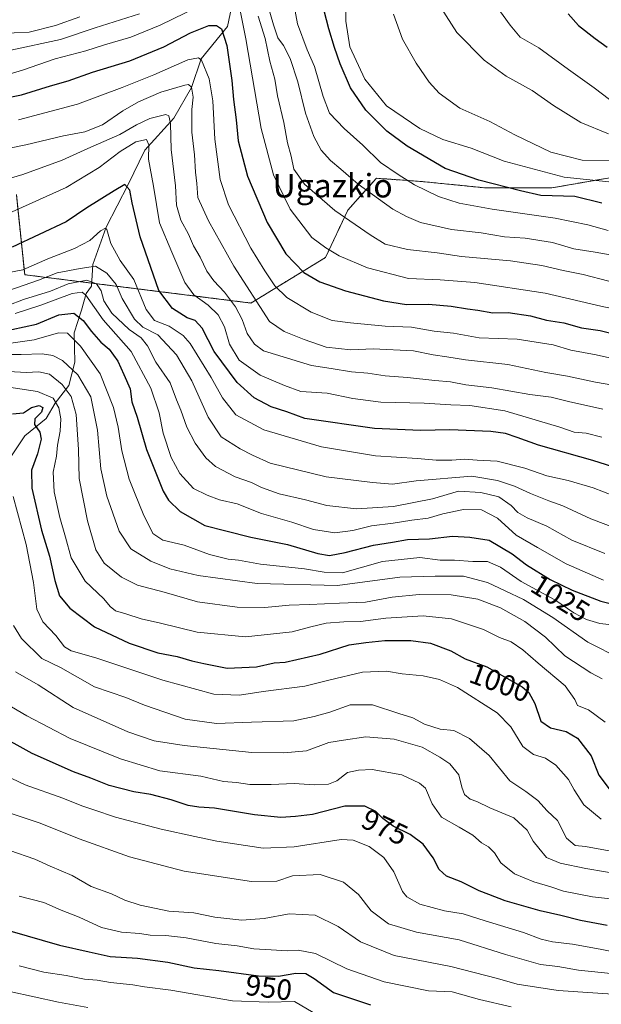
# Model space of a CAD drawing. Units: metres. Extents: x 648184 to 651642, y 4739279 to 4741666.
# Drawn here: x 650110 to 650309, y 4739951 to 4740287 of the extents above; entities that cross this region are included whole.
import ezdxf
from ezdxf.enums import TextEntityAlignment as Align

# ---------------------------------------------------------------- set-up
doc = ezdxf.new("R2010")
doc.units = ezdxf.units.M
doc.header["$MEASUREMENT"] = 0
doc.linetypes.add('TRAZOS', pattern=[0.75, 0.5, -0.25])
for name, color, linetype, lineweight in [('Arbolado forestal', 92, 'TRAZOS', 0), ('Arbolado forestal CxS', 92, 'Continuous', 0), ('Corriente natural lineal', 142, 'Continuous', 13), ('Curva de nivel maestra', 36, 'Continuous', 30), ('Curva de nivel normal', 36, 'Continuous', 0), ('Matorral', 135, 'Continuous', 0), ('Matorral CxS', 135, 'Continuous', 0), ('Rótulo de curva de nivel directora', 19, 'Continuous', 0), ('Texto cartográfico', 19, 'Continuous', 0)]:
    doc.layers.add(name, color=color, linetype=linetype, lineweight=lineweight)
doc.styles.add('Arial', font='txt', dxfattribs={"height": 0.2})

# ---------------------------------------------------------------- blocks, each defined once
blk = doc.blocks.new('*U153')
at = {"layer": 'Matorral CxS', "color": 135, "linetype": 'Continuous', "lineweight": 0}
blk.add_polyline3d([(650473.98, 4740297.52, 1149.84), (650447.82, 4740285.53, 1145.43), (650419.49, 4740284.45, 1143.48), (650394.43, 4740285.53, 1141.7), (650384.62, 4740284.45, 1140.1), (650367.19, 4740268.1, 1130.24), (650343.21, 4740249.58, 1117.57), (650323.6, 4740236.5, 1108.13), (650317.06, 4740234.32, 1106.47), (650291.99, 4740229.96, 1101.75), (650269.11, 4740229.96, 1098.59), (650247.32, 4740232.14, 1095.83), (650232.06, 4740233.23, 1092.74), (650226.62, 4740227.19, 1088.67), (650222.25, 4740222.33, 1085.87), (650214.66, 4740206.18, 1078.52), (650189.18, 4740190.62, 1063.42), (650111.9, 4740200.3, 1043.24), (650109.05, 4740227.74, 1057.13)], dxfattribs=at)
blk = doc.blocks.new('*U176')
at = {"layer": 'Curva de nivel normal', "color": 36, "linetype": 'Continuous', "lineweight": 0}
blk.add_polyline3d([(650110.05, 4739988.07, 955), (650118.44, 4739985.9, 955), (650124.4, 4739983.29, 955), (650130.52, 4739980.93, 955), (650138.13, 4739977.44, 955), (650144.97, 4739975.79, 955), (650151.22, 4739975.28, 955), (650154.76, 4739974.78, 955), (650160.08, 4739974.7, 955), (650167.09, 4739973.81, 955), (650177.18, 4739971.9, 955), (650184.45, 4739971.18, 955), (650190.18, 4739970.14, 955), (650196.09, 4739969.8, 955), (650201.57, 4739969.41, 955), (650205.35, 4739969.66, 955), (650211.23, 4739968.5, 955), (650221.96, 4739963.31, 955), (650234.72, 4739958.88, 955), (650249.87, 4739955.74, 955), (650257.92, 4739955.41, 955), (650267.24, 4739952.76, 955), (650278.08, 4739950.33, 955)], dxfattribs=at)
blk = doc.blocks.new('*U177')
at = {"layer": 'Curva de nivel normal', "color": 36, "linetype": 'Continuous', "lineweight": 0}
blk.add_polyline3d([(650102.43, 4740017.88, 965), (650117.18, 4740012.96, 965), (650130.55, 4740007.67, 965), (650147.75, 4740001.49, 965), (650166.37, 4739996.65, 965), (650189.38, 4739993.12, 965), (650198, 4739993.16, 965), (650203.32, 4739995.01, 965), (650212.86, 4739995.52, 965), (650220.81, 4739992.81, 965), (650225.94, 4739988.66, 965), (650230.22, 4739983.07, 965), (650236.13, 4739978.61, 965), (650245.74, 4739975.74, 965), (650260.32, 4739973.17, 965), (650276.17, 4739968.16, 965), (650288.04, 4739964.77, 965), (650293.97, 4739964.05, 965), (650301.09, 4739962.82, 965), (650319.8, 4739960.87, 965)], dxfattribs=at)
blk = doc.blocks.new('*U181')
at = {"layer": 'Curva de nivel normal', "color": 36, "linetype": 'Continuous', "lineweight": 0}
for points in [[(650101.11, 4740267.24, 1080), (650111.15, 4740270.15, 1080), (650122.28, 4740274.03, 1080), (650132.77, 4740276.79, 1080), (650139.16, 4740278.77, 1080), (650148.18, 4740281.36, 1080), (650158.18, 4740285.48, 1080), (650170.98, 4740291.82, 1080)], [(650185.19, 4740292.17, 1080), (650187.45, 4740280.84, 1080), (650192.68, 4740250.18, 1080), (650196.85, 4740234.45, 1080), (650202.58, 4740222.68, 1080), (650209.95, 4740212.98, 1080), (650214.72, 4740209.48, 1080), (650219.32, 4740206.75, 1080), (650228.96, 4740202.62, 1080), (650243.04, 4740198.99, 1080), (650253.75, 4740198.5, 1080), (650265.63, 4740197.63, 1080), (650289.64, 4740193.99, 1080), (650308.73, 4740189.52, 1080), (650319.98, 4740187.11, 1080)]]:
    blk.add_polyline3d(points, dxfattribs=at)
blk = doc.blocks.new('*U182')
at = {"layer": 'Curva de nivel normal', "color": 36, "linetype": 'Continuous', "lineweight": 0}
blk.add_polyline3d([(650093.78, 4740240.84, 1065), (650112.31, 4740244.6, 1065), (650125.18, 4740247.75, 1065), (650132.41, 4740249.07, 1065), (650138.51, 4740251.49, 1065), (650145.43, 4740256.24, 1065), (650150.77, 4740259.36, 1065), (650158.43, 4740262.61, 1065), (650166.56, 4740265.06, 1065), (650167.9, 4740265.21, 1065), (650168.87, 4740264.32, 1065), (650169.4, 4740260.98, 1065), (650169.02, 4740256.73, 1065), (650169.01, 4740248.99, 1065), (650169.9, 4740241.2, 1065), (650170.25, 4740235.34, 1065), (650170.72, 4740231.44, 1065), (650171.01, 4740226.63, 1065), (650174.67, 4740218.74, 1065), (650183.37, 4740203.25, 1065), (650195.52, 4740184.29, 1065), (650200.48, 4740180.96, 1065), (650207.4, 4740178.14, 1065), (650214.86, 4740175.53, 1065), (650223.24, 4740174.68, 1065), (650230.92, 4740175.03, 1065), (650244.68, 4740174.31, 1065), (650251.41, 4740172.9, 1065), (650256.12, 4740172.27, 1065), (650262.46, 4740171.18, 1065), (650276.9, 4740169.69, 1065), (650289.94, 4740166.94, 1065), (650297.32, 4740165.68, 1065), (650306.84, 4740163.63, 1065), (650312.76, 4740162.58, 1065)], dxfattribs=at)
blk = doc.blocks.new('*U185')
at = {"layer": 'Curva de nivel normal', "color": 36, "linetype": 'Continuous', "lineweight": 0}
blk.add_polyline3d([(650109.74, 4740253.24, 1070), (650129.96, 4740258.56, 1070), (650145.24, 4740264.26, 1070), (650156.06, 4740268.53, 1070), (650167.67, 4740273.68, 1070), (650171.26, 4740274.4, 1070), (650172.23, 4740273.51, 1070), (650174.92, 4740267.21, 1070), (650176.18, 4740259.67, 1070), (650176.87, 4740246.56, 1070), (650178.65, 4740232.84, 1070), (650181.5, 4740224.14, 1070), (650189.09, 4740209.32, 1070), (650193.96, 4740201.61, 1070), (650197.28, 4740196.52, 1070), (650201.46, 4740192.56, 1070), (650209.75, 4740187.52, 1070), (650216.86, 4740184.63, 1070), (650223.18, 4740183.88, 1070), (650234.96, 4740182.78, 1070), (650244.06, 4740182.4, 1070), (650251.74, 4740181.06, 1070), (650258.41, 4740180.35, 1070), (650267.09, 4740178.78, 1070), (650280.12, 4740178.34, 1070), (650292.42, 4740176.31, 1070), (650298.4, 4740174.58, 1070), (650307.05, 4740172.99, 1070), (650328.01, 4740168.27, 1070)], dxfattribs=at)
blk = doc.blocks.new('*U188')
at = {"layer": 'Curva de nivel normal', "color": 36, "linetype": 'Continuous', "lineweight": 0}
blk.add_polyline3d([(650100.62, 4740176.05, 1020), (650115.17, 4740178.04, 1020), (650123.39, 4740180.5, 1020), (650126.5, 4740180.28, 1020), (650130.94, 4740175.9, 1020), (650137.67, 4740166.4, 1020), (650142.2, 4740154.96, 1020), (650143.84, 4740148.18, 1020), (650145.05, 4740140.17, 1020), (650147.56, 4740130.43, 1020), (650149.64, 4740125.41, 1020), (650152.31, 4740118.59, 1020), (650155.7, 4740111.96, 1020), (650159.08, 4740109.66, 1020), (650166.34, 4740107.96, 1020), (650175.07, 4740104.77, 1020), (650181.35, 4740103.13, 1020), (650184.88, 4740102.78, 1020), (650192.46, 4740101.5, 1020), (650207.43, 4740099.82, 1020), (650214.17, 4740098.72, 1020), (650220.39, 4740098.5, 1020), (650234.08, 4740102.41, 1020), (650246.82, 4740103.69, 1020), (650253.77, 4740102.84, 1020), (650258.71, 4740102.77, 1020), (650264.95, 4740102.39, 1020), (650269.96, 4740102.39, 1020), (650274.41, 4740100.48, 1020), (650281.49, 4740095.54, 1020), (650292.98, 4740089.31, 1020), (650299.49, 4740084.89, 1020), (650303.73, 4740082.54, 1020), (650308.35, 4740081.16, 1020), (650313.47, 4740080.61, 1020)], dxfattribs=at)
blk = doc.blocks.new('*U190')
at = {"layer": 'Curva de nivel normal', "color": 36, "linetype": 'Continuous', "lineweight": 0}
blk.add_polyline3d([(650210.37, 4739948.38, 945), (650204.01, 4739952.16, 945), (650195.01, 4739951.89, 945), (650182.88, 4739952.29, 945), (650161.78, 4739955.94, 945), (650152.83, 4739957.1, 945), (650148.78, 4739957.79, 945), (650141.22, 4739958.65, 945), (650136.66, 4739959.41, 945), (650132.32, 4739959.79, 945), (650126.08, 4739961.02, 945), (650118.38, 4739962.09, 945), (650109.98, 4739964.25, 945)], dxfattribs=at)
blk = doc.blocks.new('*U191')
at = {"layer": 'Curva de nivel normal', "color": 36, "linetype": 'Continuous', "lineweight": 0}
blk.add_polyline3d([(650108.7, 4740187.1, 1030), (650117.44, 4740189.88, 1030), (650128.12, 4740193.93, 1030), (650131.57, 4740194.39, 1030), (650132.75, 4740193.26, 1030), (650138.66, 4740184.88, 1030), (650148.31, 4740174.11, 1030), (650154.95, 4740161.51, 1030), (650157.86, 4740153.11, 1030), (650159.2, 4740146.2, 1030), (650161.88, 4740137.87, 1030), (650164.85, 4740132.47, 1030), (650169.58, 4740127.31, 1030), (650174.24, 4740125.07, 1030), (650178.48, 4740123.47, 1030), (650184.42, 4740122.1, 1030), (650192.76, 4740118.74, 1030), (650203.13, 4740115.78, 1030), (650210.58, 4740113.33, 1030), (650217.77, 4740112.14, 1030), (650223.97, 4740112.9, 1030), (650230.38, 4740114.58, 1030), (650237.75, 4740115.51, 1030), (650244.08, 4740116.52, 1030), (650249.75, 4740117.13, 1030), (650254.75, 4740118.62, 1030), (650261.75, 4740120.17, 1030), (650267.93, 4740120.02, 1030), (650273.42, 4740117.13, 1030), (650279.72, 4740111.35, 1030), (650286.99, 4740107.14, 1030), (650296.89, 4740101.59, 1030), (650309.54, 4740095.98, 1030)], dxfattribs=at)
blk = doc.blocks.new('*U193')
at = {"layer": 'Curva de nivel normal', "color": 36, "linetype": 'Continuous', "lineweight": 0}
for points in [[(650103.06, 4740282.66, 1090), (650113.44, 4740283.14, 1090), (650122.44, 4740285.4, 1090), (650130.72, 4740288.34, 1090)], [(650195.1, 4740291.9, 1090), (650196.83, 4740285.67, 1090), (650198.31, 4740281.17, 1090), (650200.32, 4740278.51, 1090), (650202.54, 4740274.17, 1090), (650205.17, 4740266.17, 1090), (650207.84, 4740255.51, 1090), (650210.61, 4740247.52, 1090), (650213.2, 4740242.88, 1090), (650216.34, 4740239.28, 1090), (650219.88, 4740236.31, 1090), (650225.75, 4740231.18, 1090), (650237.68, 4740222.71, 1090), (650242.32, 4740220.16, 1090), (650247.04, 4740218.14, 1090), (650257.65, 4740215.69, 1090), (650267.75, 4740214.65, 1090), (650275.74, 4740213.23, 1090), (650282.84, 4740212.73, 1090), (650292.13, 4740211.27, 1090), (650299.41, 4740209.15, 1090), (650306.71, 4740208.05, 1090), (650321.4, 4740205.36, 1090)]]:
    blk.add_polyline3d(points, dxfattribs=at)
blk = doc.blocks.new('*U196')
at = {"layer": 'Curva de nivel normal', "color": 36, "linetype": 'Continuous', "lineweight": 0}
blk.add_polyline3d([(650106.11, 4740189.74, 1035), (650111.44, 4740191.84, 1035), (650120.77, 4740194.67, 1035), (650126.77, 4740197.16, 1035), (650133.18, 4740198.41, 1035), (650136.44, 4740197.22, 1035), (650138.05, 4740194.81, 1035), (650138.94, 4740191.36, 1035), (650141.7, 4740187.13, 1035), (650147.54, 4740181.64, 1035), (650151.63, 4740178.73, 1035), (650153.89, 4740175.98, 1035), (650156.68, 4740170.44, 1035), (650161.53, 4740163.35, 1035), (650163.72, 4740157.57, 1035), (650165.21, 4740154.04, 1035), (650167.28, 4740148.25, 1035), (650170.14, 4740142.76, 1035), (650173.73, 4740137.78, 1035), (650177.09, 4740134.85, 1035), (650183.76, 4740131.32, 1035), (650189.42, 4740129.39, 1035), (650192.76, 4740127.66, 1035), (650198.84, 4740125.48, 1035), (650207.77, 4740123.4, 1035), (650215.04, 4740121.5, 1035), (650225.22, 4740120.37, 1035), (650237.86, 4740121.14, 1035), (650251.2, 4740123.75, 1035), (650260.08, 4740126.34, 1035), (650267.7, 4740125.93, 1035), (650273.81, 4740124.48, 1035), (650278.03, 4740121.46, 1035), (650280.31, 4740119.1, 1035), (650283.5, 4740117.3, 1035), (650290.18, 4740114.43, 1035), (650298.73, 4740109.65, 1035), (650310.04, 4740105.07, 1035)], dxfattribs=at)
blk = doc.blocks.new('*U198')
at = {"layer": 'Curva de nivel normal', "color": 36, "linetype": 'Continuous', "lineweight": 0}
blk.add_polyline3d([(650106.85, 4739955.53, 940), (650123.39, 4739951.89, 940), (650133.46, 4739950.08, 940)], dxfattribs=at)
blk = doc.blocks.new('*U199')
at = {"layer": 'Curva de nivel normal', "color": 36, "linetype": 'Continuous', "lineweight": 0}
blk.add_polyline3d([(650098.3, 4740032.59, 970), (650112.06, 4740026.15, 970), (650124.98, 4740021.6, 970), (650131.44, 4740018.89, 970), (650135.48, 4740017.6, 970), (650142.93, 4740015.05, 970), (650158.46, 4740010.92, 970), (650170.02, 4740008.48, 970), (650177.53, 4740006.82, 970), (650193.36, 4740004.47, 970), (650203.96, 4740004.93, 970), (650219.98, 4740007.46, 970), (650224.12, 4740007.16, 970), (650229.55, 4740005.03, 970), (650234.54, 4740001.32, 970), (650238, 4739996.36, 970), (650240.91, 4739989.7, 970), (650242.44, 4739987.91, 970), (650246.82, 4739985.3, 970), (650255.24, 4739983.06, 970), (650261.6, 4739982.08, 970), (650269.17, 4739979.66, 970), (650282.23, 4739975.72, 970), (650288.24, 4739973.4, 970), (650292.11, 4739972.46, 970), (650298.98, 4739971.73, 970), (650308.45, 4739970.04, 970), (650314.65, 4739968.76, 970)], dxfattribs=at)
blk = doc.blocks.new('*U201')
at = {"layer": 'Curva de nivel normal', "color": 36, "linetype": 'Continuous', "lineweight": 0}
blk.add_polyline3d([(650310.21, 4740047.54, 1005), (650304.5, 4740051.67, 1005), (650300.76, 4740053.14, 1005), (650299.83, 4740055.23, 1005), (650296.45, 4740059.91, 1005), (650287.23, 4740067.61, 1005), (650282.02, 4740072.18, 1005), (650278.08, 4740074.89, 1005), (650274.1, 4740076.42, 1005), (650268.59, 4740079.16, 1005), (650257.62, 4740082.73, 1005), (650248.02, 4740083.84, 1005), (650235.3, 4740082.97, 1005), (650226.6, 4740081.84, 1005), (650220.89, 4740081.78, 1005), (650214.84, 4740081.3, 1005), (650209.64, 4740080.1, 1005), (650203.26, 4740078.38, 1005), (650187.34, 4740076.64, 1005), (650170.75, 4740078.28, 1005), (650158.33, 4740081.3, 1005), (650151.63, 4740082.74, 1005), (650146.42, 4740084.54, 1005), (650142.94, 4740085.57, 1005), (650141.12, 4740086.98, 1005), (650138.92, 4740089.64, 1005), (650132.6, 4740095.62, 1005), (650127.76, 4740103.6, 1005), (650125.85, 4740110.67, 1005), (650123.88, 4740117.39, 1005), (650122.01, 4740126.17, 1005), (650121.62, 4740132.87, 1005), (650122.71, 4740138.32, 1005), (650123.1, 4740142.04, 1005), (650124.05, 4740146.82, 1005), (650124.29, 4740151.12, 1005), (650123.58, 4740154.83, 1005), (650121.65, 4740158.11, 1005), (650116.23, 4740160.41, 1005), (650101.78, 4740162.56, 1005)], dxfattribs=at)
blk = doc.blocks.new('*U204')
at = {"layer": 'Curva de nivel normal', "color": 36, "linetype": 'Continuous', "lineweight": 0}
blk.add_polyline3d([(650101.11, 4740199.99, 1045), (650111.27, 4740201.98, 1045), (650119.76, 4740205.72, 1045), (650128.93, 4740209.22, 1045), (650134.1, 4740211.99, 1045), (650137.8, 4740215.33, 1045), (650139.46, 4740216.24, 1045), (650140.01, 4740215.79, 1045), (650141.32, 4740210.9, 1045), (650144.5, 4740205.13, 1045), (650149.2, 4740198.63, 1045), (650153.37, 4740188.46, 1045), (650156.27, 4740184.7, 1045), (650161.21, 4740182.74, 1045), (650166.01, 4740179.52, 1045), (650168.46, 4740176.86, 1045), (650175.64, 4740165.24, 1045), (650179.46, 4740158.23, 1045), (650184.01, 4740152.45, 1045), (650193.54, 4740147.31, 1045), (650213.23, 4740141.5, 1045), (650231.75, 4740138.5, 1045), (650246.08, 4740137.56, 1045), (650252.41, 4740136.95, 1045), (650257.73, 4740136.96, 1045), (650262.06, 4740137.34, 1045), (650266.4, 4740136.98, 1045), (650273.22, 4740136.68, 1045), (650282.72, 4740134.24, 1045), (650290.21, 4740131.57, 1045), (650297.56, 4740130.08, 1045), (650306.1, 4740127.57, 1045), (650316.64, 4740123.37, 1045)], dxfattribs=at)
blk = doc.blocks.new('*U205')
at = {"layer": 'Curva de nivel normal', "color": 36, "linetype": 'Continuous', "lineweight": 0}
blk.add_polyline3d([(650103.54, 4740054.98, 980), (650112.6, 4740049.7, 980), (650127.43, 4740041.88, 980), (650144.65, 4740034.98, 980), (650158.1, 4740030.87, 980), (650172.1, 4740029.07, 980), (650179.78, 4740027.26, 980), (650184.19, 4740026.86, 980), (650188.78, 4740026.26, 980), (650196.09, 4740026.22, 980), (650203.93, 4740026.59, 980), (650210.78, 4740026.14, 980), (650215.63, 4740026.34, 980), (650218.55, 4740027.49, 980), (650222.12, 4740030.35, 980), (650225.91, 4740031.11, 980), (650230.55, 4740031.37, 980), (650240.66, 4740029.47, 980), (650246.76, 4740026.63, 980), (650248.78, 4740024.92, 980), (650251.06, 4740019.61, 980), (650254.31, 4740015.1, 980), (650260.32, 4740011.68, 980), (650264.94, 4740008.86, 980), (650267.97, 4740006.34, 980), (650270.29, 4740004.95, 980), (650272.32, 4740002.9, 980), (650274.57, 4739999.46, 980), (650279.16, 4739995.74, 980), (650285.84, 4739992.99, 980), (650291.61, 4739991.29, 980), (650295.9, 4739989.82, 980), (650305.86, 4739987.88, 980), (650314.06, 4739986.89, 980)], dxfattribs=at)
blk = doc.blocks.new('*U207')
at = {"layer": 'Curva de nivel normal', "color": 36, "linetype": 'Continuous', "lineweight": 0}
blk.add_polyline3d([(650272.93, 4740292.14, 1120), (650277.75, 4740285.51, 1120), (650281.1, 4740281.44, 1120), (650287.48, 4740277.72, 1120), (650297.67, 4740270.33, 1120), (650306.44, 4740264.14, 1120), (650311.58, 4740260.1, 1120)], dxfattribs=at)
blk = doc.blocks.new('*U209')
at = {"layer": 'Curva de nivel normal', "color": 36, "linetype": 'Continuous', "lineweight": 0}
blk.add_polyline3d([(650096.87, 4740230.28, 1060), (650111.32, 4740234.55, 1060), (650124.71, 4740239.44, 1060), (650133.43, 4740243.43, 1060), (650144.43, 4740248.13, 1060), (650150.1, 4740251.49, 1060), (650154.61, 4740253.69, 1060), (650160.12, 4740255.02, 1060), (650161.1, 4740254.59, 1060), (650161.72, 4740251.9, 1060), (650161.87, 4740243, 1060), (650163.42, 4740230.62, 1060), (650163.8, 4740224.1, 1060), (650165.28, 4740218.93, 1060), (650167.8, 4740214.14, 1060), (650169.56, 4740210.16, 1060), (650171.82, 4740206.24, 1060), (650174.14, 4740201.48, 1060), (650176.45, 4740198.18, 1060), (650180.12, 4740194.37, 1060), (650183.92, 4740189.34, 1060), (650186.19, 4740184.96, 1060), (650187.83, 4740180.23, 1060), (650190.43, 4740176.6, 1060), (650193.49, 4740174.26, 1060), (650209.85, 4740169.25, 1060), (650216.58, 4740168.29, 1060), (650223.52, 4740167.15, 1060), (650229.1, 4740166.63, 1060), (650234.97, 4740165.71, 1060), (650242.69, 4740165.23, 1060), (650251.96, 4740164.18, 1060), (650257.3, 4740163.7, 1060), (650262.59, 4740162.7, 1060), (650271.42, 4740161.68, 1060), (650284.43, 4740159.43, 1060), (650291.73, 4740158.52, 1060), (650297.64, 4740156.97, 1060), (650309.39, 4740154.34, 1060)], dxfattribs=at)
blk = doc.blocks.new('*U213')
at = {"layer": 'Curva de nivel normal', "color": 36, "linetype": 'Continuous', "lineweight": 0}
blk.add_polyline3d([(650102.36, 4740173.07, 1015), (650110.7, 4740173.04, 1015), (650117.89, 4740173.32, 1015), (650121.54, 4740172.67, 1015), (650124.86, 4740171.02, 1015), (650130.1, 4740166.12, 1015), (650134.47, 4740158.56, 1015), (650136.81, 4740147.24, 1015), (650137.94, 4740134.04, 1015), (650139.94, 4740124.62, 1015), (650144.18, 4740112.74, 1015), (650148.13, 4740106.74, 1015), (650154.93, 4740102.52, 1015), (650161.42, 4740099.86, 1015), (650171.11, 4740097.55, 1015), (650191.3, 4740094.8, 1015), (650218.69, 4740094.17, 1015), (650240.08, 4740097.01, 1015), (650252.08, 4740097.35, 1015), (650261.82, 4740097.34, 1015), (650270.02, 4740095.2, 1015), (650276.03, 4740092.37, 1015), (650282.26, 4740089.44, 1015), (650292.28, 4740083.26, 1015), (650304.2, 4740074.84, 1015), (650315.49, 4740069.08, 1015)], dxfattribs=at)
blk = doc.blocks.new('*U215')
at = {"layer": 'Curva de nivel normal', "color": 36, "linetype": 'Continuous', "lineweight": 0}
blk.add_polyline3d([(650106.43, 4740194.87, 1040), (650116.66, 4740198.47, 1040), (650123, 4740200.96, 1040), (650130.81, 4740202.47, 1040), (650136.03, 4740203.24, 1040), (650140.01, 4740200.81, 1040), (650143.1, 4740196.92, 1040), (650145.16, 4740192.17, 1040), (650149.4, 4740185.12, 1040), (650152.3, 4740182.39, 1040), (650157.36, 4740179.79, 1040), (650163.71, 4740172.97, 1040), (650168.96, 4740164.05, 1040), (650174.54, 4740151.64, 1040), (650178.98, 4740144.99, 1040), (650185.44, 4740140.8, 1040), (650189.74, 4740138.7, 1040), (650195.75, 4740135.9, 1040), (650214.84, 4740131.24, 1040), (650230.67, 4740129.38, 1040), (650237.5, 4740128.76, 1040), (650245.66, 4740129.92, 1040), (650264.59, 4740131.48, 1040), (650273.37, 4740130.06, 1040), (650279.19, 4740128.12, 1040), (650284.6, 4740125.6, 1040), (650290.93, 4740123.1, 1040), (650295.65, 4740121.41, 1040), (650305.26, 4740116.97, 1040), (650314.6, 4740113.4, 1040)], dxfattribs=at)
blk = doc.blocks.new('*U216')
at = {"layer": 'Curva de nivel normal', "color": 36, "linetype": 'Continuous', "lineweight": 0}
blk.add_polyline3d([(650237.87, 4740289.21, 1110), (650240.96, 4740280.7, 1110), (650245.56, 4740272.57, 1110), (650250.08, 4740266.08, 1110), (650253.45, 4740262.26, 1110), (650260.49, 4740257.14, 1110), (650270.8, 4740252.64, 1110), (650279.25, 4740248.02, 1110), (650291.65, 4740242.1, 1110), (650302.32, 4740239.44, 1110), (650317.44, 4740239.29, 1110)], dxfattribs=at)
blk = doc.blocks.new('*U218')
at = {"layer": 'Curva de nivel normal', "color": 36, "linetype": 'Continuous', "lineweight": 0}
blk.add_polyline3d([(650108.01, 4740124.54, 995), (650112.43, 4740108.2, 995), (650114.95, 4740095.21, 995), (650116.1, 4740086.11, 995), (650118.14, 4740081.79, 995), (650122.49, 4740077.06, 995), (650125.55, 4740073.2, 995), (650127.74, 4740071.86, 995), (650136.21, 4740069.52, 995), (650159.03, 4740061.82, 995), (650176.5, 4740057.1, 995), (650185.32, 4740056.68, 995), (650193.32, 4740057.94, 995), (650207.58, 4740059.81, 995), (650215.8, 4740061.84, 995), (650227.26, 4740064.54, 995), (650235.46, 4740064.94, 995), (650240.82, 4740064.04, 995), (650247.96, 4740063.27, 995), (650253.61, 4740062.08, 995), (650259.74, 4740059.36, 995), (650273.27, 4740050.64, 995), (650277.96, 4740045.86, 995), (650281.98, 4740039.23, 995), (650285.68, 4740036.44, 995), (650289.76, 4740035.16, 995), (650293.28, 4740032.83, 995), (650297.66, 4740027.96, 995), (650299.57, 4740024.34, 995), (650302.91, 4740019.22, 995), (650308.84, 4740014.33, 995)], dxfattribs=at)
blk = doc.blocks.new('*U219')
at = {"layer": 'Curva de nivel normal', "color": 36, "linetype": 'Continuous', "lineweight": 0}
for points in [[(650107.11, 4740276.98, 1085), (650124.1, 4740280.58, 1085), (650135.93, 4740284.62, 1085), (650151.1, 4740289.33, 1085)], [(650191.61, 4740288.54, 1085), (650193.98, 4740280.95, 1085), (650195.66, 4740273.2, 1085), (650197.35, 4740267.11, 1085), (650198.24, 4740261.39, 1085), (650200.44, 4740252.28, 1085), (650201.7, 4740245.31, 1085), (650202.88, 4740240.74, 1085), (650203.82, 4740236.32, 1085), (650207.51, 4740231.23, 1085), (650217.86, 4740222.2, 1085), (650229.85, 4740213.95, 1085), (650234.98, 4740210.75, 1085), (650242.66, 4740208.92, 1085), (650252.73, 4740207.74, 1085), (650261.08, 4740206.48, 1085), (650277.87, 4740204.99, 1085), (650288.56, 4740203.46, 1085), (650295.83, 4740201.7, 1085), (650302.64, 4740200.35, 1085), (650311.36, 4740198.11, 1085)]]:
    blk.add_polyline3d(points, dxfattribs=at)
blk = doc.blocks.new('*U220')
at = {"layer": 'Curva de nivel normal', "color": 36, "linetype": 'Continuous', "lineweight": 0}
blk.add_polyline3d([(650108.02, 4740080.52, 990), (650110.82, 4740076.02, 990), (650117.72, 4740069.24, 990), (650124.1, 4740066.12, 990), (650135.77, 4740059.62, 990), (650146.43, 4740055.95, 990), (650152.78, 4740053.26, 990), (650166.76, 4740048.54, 990), (650177.42, 4740047.02, 990), (650189.36, 4740047.55, 990), (650203.86, 4740047.99, 990), (650210.8, 4740049.38, 990), (650216.17, 4740050.96, 990), (650223.01, 4740053.37, 990), (650230.72, 4740053.46, 990), (650239.73, 4740050.43, 990), (650244.48, 4740048.93, 990), (650248.48, 4740046.85, 990), (650253.79, 4740045.14, 990), (650258.5, 4740044.6, 990), (650263.81, 4740041.95, 990), (650270.54, 4740036.17, 990), (650277.65, 4740027.43, 990), (650283.02, 4740023.78, 990), (650287.15, 4740020.74, 990), (650290.31, 4740017.24, 990), (650293.84, 4740013.87, 990), (650296.9, 4740007.89, 990), (650299.96, 4740005.34, 990), (650303.48, 4740005.05, 990), (650311.5, 4740003.57, 990)], dxfattribs=at)
blk = doc.blocks.new('*U223')
at = {"layer": 'Curva de nivel normal', "color": 36, "linetype": 'Continuous', "lineweight": 0}
blk.add_polyline3d([(650106.55, 4740221.36, 1055), (650126.12, 4740230.02, 1055), (650137.34, 4740236.85, 1055), (650144.5, 4740242.38, 1055), (650149.88, 4740245.64, 1055), (650153.49, 4740246.52, 1055), (650154.26, 4740244.7, 1055), (650154.17, 4740239.7, 1055), (650155.9, 4740230.58, 1055), (650157.96, 4740217.97, 1055), (650162.1, 4740208.01, 1055), (650166.55, 4740197.65, 1055), (650169.65, 4740193.42, 1055), (650174.52, 4740189.92, 1055), (650177.94, 4740186.57, 1055), (650180.11, 4740182.51, 1055), (650181.84, 4740176.61, 1055), (650185.18, 4740171.07, 1055), (650192.38, 4740165.99, 1055), (650200.6, 4740162.5, 1055), (650206.25, 4740160.36, 1055), (650215.2, 4740159.81, 1055), (650223.95, 4740158.05, 1055), (650233.57, 4740156.8, 1055), (650248.37, 4740156.44, 1055), (650257.41, 4740155.87, 1055), (650263.94, 4740155.65, 1055), (650275.89, 4740153.87, 1055), (650294.68, 4740148.29, 1055), (650299.57, 4740146.58, 1055), (650303.71, 4740146.18, 1055), (650308.99, 4740144.79, 1055)], dxfattribs=at)
blk = doc.blocks.new('*U224')
at = {"layer": 'Curva de nivel normal', "color": 36, "linetype": 'Continuous', "lineweight": 0}
blk.add_polyline3d([(650102.42, 4740167.5, 1010), (650112.42, 4740166.92, 1010), (650116.7, 4740167.14, 1010), (650120.35, 4740166.34, 1010), (650124.74, 4740162.85, 1010), (650127.74, 4740158.66, 1010), (650129.44, 4740152.54, 1010), (650130.23, 4740140.66, 1010), (650130.5, 4740130.72, 1010), (650133.33, 4740116.21, 1010), (650136.25, 4740106.37, 1010), (650139.08, 4740101.79, 1010), (650144.96, 4740096.97, 1010), (650150.47, 4740094.24, 1010), (650159.58, 4740091.92, 1010), (650170.94, 4740088.63, 1010), (650184.47, 4740086.82, 1010), (650193.91, 4740086.7, 1010), (650202.22, 4740087.44, 1010), (650209.22, 4740087.64, 1010), (650219.42, 4740088.18, 1010), (650228.34, 4740088.44, 1010), (650237.44, 4740090.13, 1010), (650246.67, 4740091.05, 1010), (650257.54, 4740090.95, 1010), (650266.61, 4740089.46, 1010), (650274.44, 4740086.58, 1010), (650282.72, 4740081.92, 1010), (650289.74, 4740076.47, 1010), (650296.35, 4740070.18, 1010), (650305.23, 4740064.33, 1010), (650309.14, 4740062.28, 1010)], dxfattribs=at)
blk = doc.blocks.new('*U228')
at = {"layer": 'Curva de nivel normal', "color": 36, "linetype": 'Continuous', "lineweight": 0}
blk.add_polyline3d([(650254.05, 4740291.56, 1115), (650259.46, 4740282.97, 1115), (650268.78, 4740273.54, 1115), (650276.35, 4740268.14, 1115), (650285.26, 4740263.15, 1115), (650292.48, 4740258.08, 1115), (650301.89, 4740252.22, 1115), (650311.28, 4740248.4, 1115)], dxfattribs=at)
blk = doc.blocks.new('*U235')
at = {"layer": 'Curva de nivel normal', "color": 36, "linetype": 'Continuous', "lineweight": 0}
blk.add_polyline3d([(650202.48, 4740300.19, 1095), (650205.05, 4740285.97, 1095), (650208.4, 4740277.11, 1095), (650210.85, 4740271.42, 1095), (650213.82, 4740261.19, 1095), (650216.06, 4740255.42, 1095), (650221, 4740250.21, 1095), (650227.39, 4740244.49, 1095), (650233.46, 4740238.57, 1095), (650239.41, 4740234.57, 1095), (650244.98, 4740230.96, 1095), (650253.2, 4740227.02, 1095), (650260.24, 4740224.68, 1095), (650271.52, 4740222.63, 1095), (650293.1, 4740219.55, 1095), (650304.22, 4740217.33, 1095), (650311.22, 4740215.34, 1095)], dxfattribs=at)
blk = doc.blocks.new('*U237')
at = {"layer": 'Curva de nivel normal', "color": 36, "linetype": 'Continuous', "lineweight": 0}
blk.add_polyline3d([(650108.77, 4740064.69, 985), (650116.47, 4740060.2, 985), (650128.4, 4740052.51, 985), (650147.11, 4740044.24, 985), (650156.13, 4740041.08, 985), (650166.37, 4740039.48, 985), (650189.49, 4740037.18, 985), (650200.36, 4740037.08, 985), (650208.17, 4740037.75, 985), (650215.74, 4740040.56, 985), (650220.83, 4740041.35, 985), (650228.42, 4740042.54, 985), (650238.13, 4740041.73, 985), (650247.63, 4740038.96, 985), (650253.68, 4740035.5, 985), (650257.12, 4740033.27, 985), (650260.2, 4740029.51, 985), (650261.18, 4740025.31, 985), (650262.12, 4740022.78, 985), (650264.05, 4740021.26, 985), (650266.34, 4740020.42, 985), (650270.81, 4740018.26, 985), (650278.97, 4740014.78, 985), (650283.46, 4740010.61, 985), (650285.58, 4740006.84, 985), (650287.53, 4740004.47, 985), (650290.15, 4740001.32, 985), (650294.8, 4739999.4, 985), (650303.6, 4739997.52, 985), (650316.94, 4739995.23, 985)], dxfattribs=at)
blk = doc.blocks.new('*U238')
at = {"layer": 'Curva de nivel normal', "color": 36, "linetype": 'Continuous', "lineweight": 0}
blk.add_polyline3d([(650106.81, 4740003.63, 960), (650115.38, 4740000.72, 960), (650120.58, 4739998.33, 960), (650128.07, 4739995.19, 960), (650134.61, 4739991.4, 960), (650141.54, 4739988.93, 960), (650146.12, 4739986.7, 960), (650151.37, 4739984.97, 960), (650161.16, 4739983.01, 960), (650169.64, 4739982.44, 960), (650176.8, 4739980.94, 960), (650186.07, 4739979.88, 960), (650193.71, 4739980.46, 960), (650202.18, 4739982.07, 960), (650211.12, 4739981.54, 960), (650218.97, 4739977.7, 960), (650226.59, 4739972.5, 960), (650238.08, 4739967.86, 960), (650257.41, 4739964.1, 960), (650273.41, 4739959.96, 960), (650280.08, 4739957.98, 960), (650294.07, 4739955.88, 960), (650317.73, 4739954.23, 960)], dxfattribs=at)
blk = doc.blocks.new('*U239')
at = {"layer": 'Curva de nivel maestra', "color": 36, "linetype": 'Continuous', "lineweight": 30}
blk.add_polyline3d([(650297.56, 4740289.35, 1125), (650301.01, 4740285.44, 1125), (650306.72, 4740280.94, 1125), (650310.85, 4740278.04, 1125)], dxfattribs=at)
blk = doc.blocks.new('*U240')
at = {"layer": 'Curva de nivel maestra', "color": 36, "linetype": 'Continuous', "lineweight": 30}
blk.add_polyline3d([(650310.86, 4739978.06, 975), (650301.7, 4739979.72, 975), (650295.01, 4739981.51, 975), (650287.96, 4739983.12, 975), (650276.04, 4739986.53, 975), (650270.45, 4739988.67, 975), (650267.17, 4739989.9, 975), (650260.97, 4739992.93, 975), (650256, 4739994.97, 975), (650253.42, 4739997.22, 975), (650251.45, 4740001.13, 975), (650248.04, 4740005.88, 975), (650243.6, 4740009.11, 975), (650237.78, 4740011.96, 975), (650234.18, 4740014.66, 975), (650231.88, 4740017.02, 975), (650228.04, 4740018.85, 975), (650221.29, 4740018.76, 975), (650210.15, 4740015.95, 975), (650204.44, 4740015.24, 975), (650199.36, 4740014.91, 975), (650190.39, 4740015.86, 975), (650176.67, 4740018.11, 975), (650171.38, 4740018.45, 975), (650167.69, 4740019.05, 975), (650161.9, 4740020.99, 975), (650154.93, 4740022.79, 975), (650149.14, 4740023.7, 975), (650140.77, 4740025.91, 975), (650134.54, 4740028.41, 975), (650128.53, 4740030.58, 975), (650114.42, 4740036.8, 975), (650100.76, 4740044.32, 975)], dxfattribs=at)
blk = doc.blocks.new('*U241')
at = {"layer": 'Curva de nivel maestra', "color": 36, "linetype": 'Continuous', "lineweight": 30}
blk.add_polyline3d([(650107.46, 4740181.6, 1025), (650115.93, 4740183.42, 1025), (650123.57, 4740186.64, 1025), (650128.66, 4740187.18, 1025), (650131.91, 4740184.67, 1025), (650134.68, 4740180.85, 1025), (650137.92, 4740177.23, 1025), (650140.76, 4740174.84, 1025), (650143.67, 4740170.76, 1025), (650145.75, 4740166.18, 1025), (650147.89, 4740161.3, 1025), (650148.54, 4740156.91, 1025), (650150.34, 4740151.66, 1025), (650153.55, 4740140.63, 1025), (650159.17, 4740126.39, 1025), (650160.97, 4740123.32, 1025), (650165, 4740119.39, 1025), (650173.48, 4740114.68, 1025), (650180.61, 4740112.84, 1025), (650189.14, 4740110.69, 1025), (650201.68, 4740108.2, 1025), (650212.03, 4740105.09, 1025), (650215.96, 4740104.41, 1025), (650221.34, 4740105.39, 1025), (650231.02, 4740107.97, 1025), (650237.49, 4740109.01, 1025), (650242.68, 4740109.84, 1025), (650250.17, 4740110.14, 1025), (650258.04, 4740111, 1025), (650263.9, 4740110.69, 1025), (650270.52, 4740109.64, 1025), (650278.37, 4740105, 1025), (650283.32, 4740101.25, 1025), (650291.39, 4740096.2, 1025), (650298.92, 4740092.52, 1025), (650308.69, 4740088.82, 1025), (650315.64, 4740087.08, 1025)], dxfattribs=at)
blk = doc.blocks.new('*U246')
at = {"layer": 'Curva de nivel maestra', "color": 36, "linetype": 'Continuous', "lineweight": 30}
blk.add_polyline3d([(650107.72, 4740152.84, 1000), (650111.54, 4740153.12, 1000), (650114.23, 4740154.94, 1000), (650116.87, 4740155.68, 1000), (650118.13, 4740154.99, 1000), (650117.61, 4740153.34, 1000), (650115.38, 4740151.07, 1000), (650115.2, 4740149.16, 1000), (650117.08, 4740146.57, 1000), (650117.52, 4740144.18, 1000), (650116.29, 4740139.16, 1000), (650114.22, 4740133.5, 1000), (650114.3, 4740127.46, 1000), (650117.67, 4740113.1, 1000), (650120.42, 4740104.22, 1000), (650122.18, 4740095.88, 1000), (650123.84, 4740090.62, 1000), (650127.27, 4740086.38, 1000), (650135.7, 4740080, 1000), (650147.55, 4740074.43, 1000), (650157.34, 4740071.19, 1000), (650163.96, 4740069.92, 1000), (650168.95, 4740068.44, 1000), (650173.06, 4740067.51, 1000), (650181.07, 4740065.93, 1000), (650191.05, 4740066.44, 1000), (650197.1, 4740067.79, 1000), (650200.84, 4740067.96, 1000), (650212.76, 4740070.76, 1000), (650222.76, 4740073.89, 1000), (650228.42, 4740074.76, 1000), (650234.85, 4740075.42, 1000), (650243.83, 4740075.42, 1000), (650250.49, 4740074.45, 1000), (650257.39, 4740071.84, 1000), (650262.35, 4740069.12, 1000), (650269.74, 4740066.42, 1000), (650281.78, 4740059.62, 1000), (650284.08, 4740057.58, 1000), (650286.08, 4740053.83, 1000), (650288.18, 4740047.88, 1000), (650291.43, 4740045.57, 1000), (650296.87, 4740044.37, 1000), (650300.66, 4740042.09, 1000), (650305.38, 4740036.03, 1000), (650308.01, 4740029.37, 1000), (650311.57, 4740024.72, 1000)], dxfattribs=at)
blk = doc.blocks.new('*U248')
at = {"layer": 'Curva de nivel maestra', "color": 36, "linetype": 'Continuous', "lineweight": 30}
blk.add_polyline3d([(650309.05, 4740224.76, 1100), (650299.81, 4740226.96, 1100), (650288.13, 4740227.38, 1100), (650281.21, 4740228.98, 1100), (650267.03, 4740232.61, 1100), (650255.54, 4740236.6, 1100), (650242.51, 4740244.15, 1100), (650235.64, 4740249.29, 1100), (650228.42, 4740256.5, 1100), (650223.2, 4740264.08, 1100), (650219.64, 4740272.26, 1100), (650217.72, 4740277.93, 1100), (650215.73, 4740284.21, 1100), (650211.24, 4740301.92, 1100)], dxfattribs=at)
blk = doc.blocks.new('*U249')
at = {"layer": 'Curva de nivel maestra', "color": 36, "linetype": 'Continuous', "lineweight": 30}
blk.add_polyline3d([(650102.68, 4740260.15, 1075), (650110.78, 4740261.74, 1075), (650120.77, 4740264.85, 1075), (650126.77, 4740266.5, 1075), (650135.1, 4740269.45, 1075), (650147.77, 4740273.36, 1075), (650159.43, 4740278.15, 1075), (650168.55, 4740282.84, 1075), (650174.82, 4740285.34, 1075), (650177.36, 4740285.44, 1075), (650179.08, 4740284.25, 1075), (650180.92, 4740278.52, 1075), (650182.66, 4740266.65, 1075), (650183.16, 4740260.18, 1075), (650184.15, 4740253.23, 1075), (650184.85, 4740246.04, 1075), (650188, 4740233.9, 1075), (650194.7, 4740218.18, 1075), (650201.08, 4740207.44, 1075), (650207.25, 4740201.04, 1075), (650212.68, 4740197.82, 1075), (650221.42, 4740194.75, 1075), (650234.39, 4740191.36, 1075), (650242.35, 4740190.17, 1075), (650249.87, 4740190.28, 1075), (650257.61, 4740189.57, 1075), (650263.08, 4740188.6, 1075), (650266.66, 4740188.22, 1075), (650271.75, 4740187.33, 1075), (650276.98, 4740187.35, 1075), (650284.62, 4740186.22, 1075), (650290.17, 4740184.83, 1075), (650296.04, 4740183.84, 1075), (650302.07, 4740182.19, 1075), (650308.4, 4740181.19, 1075), (650315.74, 4740179.46, 1075)], dxfattribs=at)
blk = doc.blocks.new('*U253')
at = {"layer": 'Curva de nivel maestra', "color": 36, "linetype": 'Continuous', "lineweight": 30}
blk.add_polyline3d([(650106.86, 4739976.28, 950), (650123.8, 4739971.37, 950), (650133.97, 4739969.04, 950), (650141.05, 4739967.52, 950), (650150.39, 4739966.86, 950), (650160.79, 4739965.59, 950), (650169.8, 4739963.64, 950), (650178.15, 4739962.7, 950), (650191.76, 4739960.9, 950), (650198.62, 4739960.76, 950), (650204.53, 4739961.76, 950), (650207.95, 4739961.68, 950), (650210.76, 4739959.96, 950), (650217.41, 4739955.18, 950), (650229.95, 4739950.97, 950)], dxfattribs=at)
blk = doc.blocks.new('*U255')
at = {"layer": 'Curva de nivel maestra', "color": 36, "linetype": 'Continuous', "lineweight": 30}
blk.add_polyline3d([(650321.38, 4740131.98, 1050), (650305.98, 4740136.91, 1050), (650287.39, 4740142.14, 1050), (650280.11, 4740144.76, 1050), (650276.09, 4740146.02, 1050), (650271.08, 4740146.79, 1050), (650257.08, 4740147.35, 1050), (650247.08, 4740147.07, 1050), (650231.42, 4740147.8, 1050), (650207.58, 4740151.22, 1050), (650201.42, 4740153.45, 1050), (650196.09, 4740155.22, 1050), (650190.33, 4740158.22, 1050), (650184.45, 4740163.52, 1050), (650176.65, 4740174.12, 1050), (650172.57, 4740182.09, 1050), (650170.16, 4740184.63, 1050), (650167.43, 4740185.62, 1050), (650162.42, 4740188.81, 1050), (650157.68, 4740194.86, 1050), (650151.37, 4740213.26, 1050), (650148.61, 4740224.87, 1050), (650147.86, 4740229.13, 1050), (650146.12, 4740231.1, 1050), (650142.43, 4740228.92, 1050), (650133.1, 4740223.09, 1050), (650126.1, 4740218.34, 1050), (650107.65, 4740209.75, 1050)], dxfattribs=at)

msp = doc.modelspace()

# ---------------------------------------------------------------- linework, layer by layer
at = {"layer": 'Arbolado forestal', "color": 92, "linetype": 'TRAZOS', "lineweight": 0}
msp.add_polyline3d([(650109.05, 4740227.74, 1057.13), (650111.9, 4740200.3, 1043.24), (650134.82, 4740197.43, 1034.82), (650189.18, 4740190.63, 1063.42), (650214.66, 4740206.18, 1078.52), (650222.25, 4740222.34, 1085.87), (650226.62, 4740227.19, 1088.67), (650232.06, 4740233.23, 1092.74), (650247.32, 4740232.14, 1095.83), (650269.11, 4740229.96, 1098.59), (650291.99, 4740229.96, 1101.75), (650317.06, 4740234.32, 1106.47), (650323.6, 4740236.5, 1108.13), (650343.21, 4740249.58, 1117.57), (650367.18, 4740268.1, 1130.24), (650384.62, 4740284.45, 1140.1), (650394.43, 4740285.54, 1141.7), (650419.49, 4740284.45, 1143.48), (650447.82, 4740285.53, 1145.43), (650473.98, 4740297.52, 1149.84)], dxfattribs=at)
at = {"layer": 'Arbolado forestal CxS', "color": 92, "linetype": 'Continuous', "lineweight": 0}
msp.add_polyline3d([(650109.05, 4740227.74, 1057.13), (650111.9, 4740200.3, 1043.24), (650189.18, 4740190.62, 1063.42), (650214.66, 4740206.18, 1078.52), (650222.25, 4740222.33, 1085.87), (650226.62, 4740227.19, 1088.67), (650232.06, 4740233.23, 1092.74), (650247.32, 4740232.14, 1095.83), (650269.11, 4740229.96, 1098.59), (650291.99, 4740229.96, 1101.75), (650317.06, 4740234.32, 1106.47), (650323.6, 4740236.5, 1108.13), (650343.21, 4740249.58, 1117.57), (650367.19, 4740268.1, 1130.24), (650384.62, 4740284.45, 1140.1), (650394.43, 4740285.53, 1141.7), (650419.49, 4740284.45, 1143.48), (650447.82, 4740285.53, 1145.43), (650473.98, 4740297.52, 1149.84)], dxfattribs=at)
at = {"layer": 'Corriente natural lineal', "color": 142, "linetype": 'Continuous', "lineweight": 13}
msp.add_polyline3d([(650210.88, 4740378.37, 1106.13), (650202.06, 4740353.12, 1102.78), (650200.21, 4740342.12, 1101.5), (650194.61, 4740327.2, 1096.17), (650190.76, 4740315.78, 1091.57), (650183.45, 4740295.97, 1080.65), (650181.16, 4740285.03, 1076.02), (650172.16, 4740273.96, 1069.65), (650168.92, 4740264.24, 1065.34), (650162.89, 4740253.78, 1060.78), (650152.98, 4740242.83, 1054.61), (650147.26, 4740231.05, 1050.16), (650139.77, 4740216.54, 1045.38), (650135.21, 4740203.76, 1039.88), (650134.76, 4740196.4, 1033.95), (650132.9, 4740193.86, 1030.66), (650131.26, 4740188.18, 1026.1), (650128.78, 4740180.45, 1020.75), (650129.08, 4740170.4, 1016.07), (650126.95, 4740162.41, 1010.58), (650122.27, 4740156.4, 1004.71), (650119.2, 4740151.15, 1001.31), (650112, 4740145.28, 996.8), (650106.5, 4740137.06, 993.44)], dxfattribs=at)
at = {"layer": 'Curva de nivel normal', "color": 36, "linetype": 'Continuous', "lineweight": 0}
msp.add_polyline3d([(650221.5, 4740296.71, 1105), (650221.56, 4740286.85, 1105), (650222.93, 4740278.08, 1105), (650228.08, 4740267.1, 1105), (650235.46, 4740257.96, 1105), (650246.87, 4740250.18, 1105), (650254.75, 4740246.52, 1105), (650264.36, 4740243.47, 1105), (650275.67, 4740239.03, 1105), (650296.18, 4740233.57, 1105), (650311.4, 4740232.01, 1105)], dxfattribs=at)
at = {"layer": 'Matorral', "color": 135, "linetype": 'Continuous', "lineweight": 0}
msp.add_polyline3d([(650109.05, 4740227.74, 1057.13), (650111.9, 4740200.3, 1043.24), (650134.82, 4740197.43, 1034.82), (650189.18, 4740190.63, 1063.42), (650214.66, 4740206.18, 1078.52), (650222.25, 4740222.34, 1085.87), (650226.62, 4740227.19, 1088.67), (650232.06, 4740233.23, 1092.74), (650247.32, 4740232.14, 1095.83), (650269.11, 4740229.96, 1098.59), (650291.99, 4740229.96, 1101.75), (650317.06, 4740234.32, 1106.47), (650323.6, 4740236.5, 1108.13), (650343.21, 4740249.58, 1117.57), (650367.18, 4740268.1, 1130.24), (650384.62, 4740284.45, 1140.1), (650394.43, 4740285.54, 1141.7), (650419.49, 4740284.45, 1143.48), (650447.82, 4740285.53, 1145.43), (650473.98, 4740297.52, 1149.84)], dxfattribs=at)

# ---------------------------------------------------------------- block references
at = {"layer": 'Curva de nivel maestra', "color": 36, "linetype": 'Continuous', "lineweight": 30}
for name in ['*U253', '*U240', '*U246', '*U241', '*U255', '*U249', '*U248', '*U239']:
    msp.add_blockref(name, (0, 0), dxfattribs=at)
at = {"layer": 'Curva de nivel normal', "color": 36, "linetype": 'Continuous', "lineweight": 0}
for name in ['*U176', '*U238', '*U177', '*U199', '*U205', '*U237', '*U220', '*U218', '*U201', '*U224', '*U213', '*U188', '*U191', '*U196', '*U215', '*U204', '*U223', '*U209', '*U182', '*U185', '*U181', '*U219', '*U193', '*U190', '*U235', '*U216', '*U228', '*U207', '*U198']:
    msp.add_blockref(name, (0, 0), dxfattribs=at)
at = {"layer": 'Matorral CxS', "color": 135, "linetype": 'Continuous', "lineweight": 0}
msp.add_blockref('*U153', (0, 0), dxfattribs=at)

# ---------------------------------------------------------------- texts
at = {"layer": 'Rótulo de curva de nivel directora', "color": 19, "linetype": 'Continuous', "lineweight": 0, "style": 'Arial'}
for s, rotation, p in [('1025', -32.0373, (650294.87, 4740089.86)), ('1000', -20.0702, (650274.27, 4740061.01)), ('975', -25.4807, (650234.87, 4740011.68)), ('950', -7.5341, (650195.27, 4739956.87))]:
    msp.add_text(s, height=7, rotation=rotation, dxfattribs=at).set_placement(p, align=Align.MIDDLE_CENTER)
at = {"layer": 'Texto cartográfico', "color": 19, "linetype": 'Continuous', "lineweight": 0, "style": 'Arial'}
msp.add_text('Ugazkio', height=8, dxfattribs=at).set_placement((650217.09, 4740230.68), align=Align.MIDDLE_CENTER)

doc.saveas('drawing.dxf')
